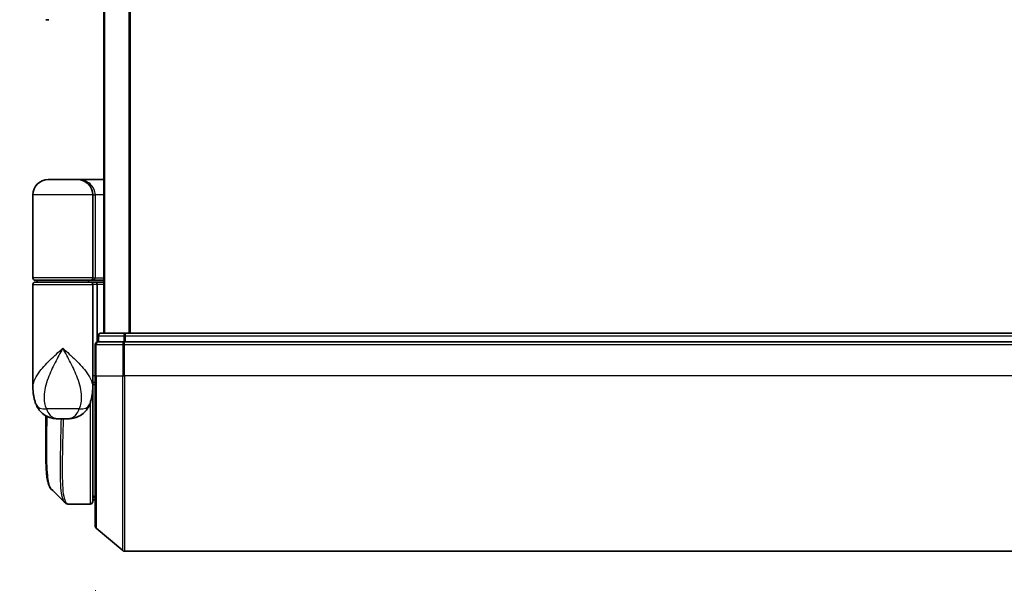
# Model space of a CAD drawing. Units: millimetres. Extents: x 72 to 11462, y 40 to 2569.
# Drawn here: x 3850 to 3965, y 865 to 931 of the extents above; entities that cross this region are included whole.
import ezdxf

# ---------------------------------------------------------------- set-up
doc = ezdxf.new("R2010")
doc.units = ezdxf.units.MM
doc.header["$LTSCALE"] = 5
doc.layers.get('Defpoints').update_dxf_attribs({"lineweight": 25})
for name, color, linetype, lineweight in [('Dimension (ISO)', 7, 'Continuous', 18), ('Visible (ISO)', 7, 'Continuous', 35), ('Visible Narrow (ISO)', 7, 'Continuous', 25)]:
    doc.layers.add(name, color=color, linetype=linetype, lineweight=lineweight)
doc.styles.add('Note Text (TK)', font='MS PGothic.ttf')
doc.dimstyles.new('Default - Method 1b (TK)', dxfattribs={"dimscale": 5, "dimtxt": 2.5, "dimasz": 2.5, "dimexe": 1, "dimexo": 1.5, "dimgap": 1, "dimtad": 1, "dimdsep": 46, "dimtxsty": 'Note Text (TK)', "dimblk": 'OPEN', "dimcen": 0.09, "dimdle": 5, "dimclrd": 100, "dimclre": 100, "dimclrt": 7, "dimadec": 1, "dimazin": 1, "dimtfac": 1, "dimtmove": 0, "dimatfit": 3, "dimldrblk": 'OPEN', "dimfxl": 1, "dimtolj": 1, "dimlwd": -1, "dimlwe": -1, "dimarcsym": 0})

# ---------------------------------------------------------------- blocks, each defined once
blk = doc.blocks.new('_Open')
at = {"color": 0, "linetype": 'ByBlock', "lineweight": -2}
for p, q in [((-1, 0.1667), (0, 0)), ((-1, -0.1667), (0, 0)), ((0, 0), (-1, 0))]:
    blk.add_line(p, q, dxfattribs=at)
blk = doc.blocks.new('*D24')
at = {"layer": 'Defpoints', "color": 0}
for p in [(3858.35, 871.43), (4079.85, 871.43), (3858.35, 796.74)]:
    blk.add_point(p, dxfattribs=at)
at = {"layer": 'Dimension (ISO)', "color": 100}
for p, q in [((3858.35, 863.93), (3858.35, 791.74)), ((4079.85, 863.93), (4079.85, 791.74)), ((4067.35, 796.74), (3870.85, 796.74))]:
    blk.add_line(p, q, dxfattribs=at)
at = {"layer": 'Dimension (ISO)', "color": 100, "xscale": 12.5, "yscale": 12.5, "zscale": 12.5, "rotation": 180}
blk.add_blockref('_Open', (3858.35, 796.74), dxfattribs=at)
at = {"layer": 'Dimension (ISO)', "color": 100, "xscale": 12.5, "yscale": 12.5, "zscale": 12.5}
blk.add_blockref('_Open', (4079.85, 796.74), dxfattribs=at)
at = {"layer": 'Dimension (ISO)', "color": 7, "insert": (3732.01, 771.41), "char_height": 12.5, "attachment_point": 4, "style": 'Note Text (TK)'}
blk.add_mtext('\\A1;\\fMS PGothic|b0|i0;{\\H22.4100;221.5±0.5 (ケース外形 / External)}', dxfattribs=at)

msp = doc.modelspace()

# ---------------------------------------------------------------- linework, layer by layer
at = {"layer": 'Visible (ISO)'}
for p, q in [((3859.347, 1443.9953), (3859.347, 893.9953)), ((3852.9218, 930.6953), (3852.547, 930.6953)), ((3856.247, 911.9953), (3852.847, 911.9953)), ((3856.247, 911.9953), (3859.347, 911.9953)), ((3851.047, 900.4953), (3851.047, 910.1953)), ((3858.047, 910.1953), (3858.047, 900.4953)), ((3851.047, 887.6448), (3851.047, 899.6953)), ((3851.347, 900.1953), (3857.747, 900.1953)), ((3857.747, 899.9953), (3851.347, 899.9953)), ((3851.547, 899.9953), (3851.547, 900.1953)), ((3857.547, 899.9953), (3857.547, 900.1953)), ((3859.347, 900.1953), (3857.747, 900.1953)), ((3857.747, 899.9953), (3858.4228, 899.9953)), ((3858.047, 899.6953), (3858.047, 888.2953)), ((3858.4228, 899.9953), (3859.347, 899.9953)), ((3858.547, 899.6953), (3858.547, 892.9782)), ((3861.8673, 893.9953), (3858.947, 893.9953)), ((4076.3268, 893.9953), (3861.8673, 893.9953)), ((3858.347, 892.6953), (3858.347, 888.9953)), ((3858.647, 893.6953), (3858.647, 892.9953)), ((3858.7529, 892.9953), (3858.647, 892.9953)), ((3858.7529, 892.9953), (3861.6732, 892.9953)), ((3861.7572, 892.9953), (3861.6732, 892.9953)), ((3861.8673, 892.9953), (3861.7572, 892.9953)), ((3861.8673, 892.9953), (4076.3268, 892.9953)), ((3858.047, 887.6448), (3858.047, 888.2953)), ((3858.3438, 887.9953), (3858.047, 887.9953)), ((3858.347, 871.4342), (3858.347, 888.9953)), ((3858.047, 887.4953), (3858.0452, 887.4953)), ((3858.047, 887.6448), (3858.047, 886.8953)), ((3858.047, 874.2953), (3858.047, 886.8953)), ((3852.547, 880.6921), (3852.547, 884.3495)), ((3853.9932, 883.9953), (3855.1008, 883.9953)), ((3858.047, 874.9953), (3858.347, 874.6953)), ((3858.347, 874.4953), (3858.047, 874.4953)), ((3855.2365, 873.9954), (3855.2419, 873.9953)), ((3857.747, 873.9953), (3855.2419, 873.9953)), ((3858.4529, 871.2055), (3861.5631, 868.5666)), ((3861.7572, 868.4953), (4076.4369, 868.4953))]:
    msp.add_line(p, q, dxfattribs=at)
for centre, radius, start, end in [((3852.847, 910.1953), 1.8, 90, 180), ((3856.247, 910.1953), 1.8, 0, 90), ((3851.347, 900.4953), 0.3, 180, 270), ((3851.347, 899.6953), 0.3, 90, 180), ((3857.747, 900.4953), 0.3, 270, 0), ((3857.747, 899.6953), 0.3, 0, 90), ((3858.947, 893.6953), 0.3, 90, 180), ((3858.647, 892.6953), 0.3, 90, 180), ((3857.747, 886.8953), 0.3, 0, 26.771705), ((3857.747, 874.2953), 0.3, 270, 0), ((3858.647, 871.4342), 0.3, 180, 229.6859), ((3861.7572, 868.7953), 0.3, 229.6859, 270)]:
    msp.add_arc(centre, radius, start, end, dxfattribs=at)
for centre, major_axis, ratio, start_param, end_param in [((3858.4228, 899.6953), (0, -0.3), 0.41421356, 1.57079633, 3.14159265), ((3855.199, 874.298), (-0.0375, -0.2976), 0.98857543, 0, 0.00008111)]:
    msp.add_ellipse(centre, major_axis=major_axis, ratio=ratio, start_param=start_param, end_param=end_param, dxfattribs=at)
for points in [[(3858.3438, 887.9953), (3858.3449, 887.9953), (3858.346, 887.9953), (3858.347, 887.9954)], [(3854.7692, 874.1997), (3854.2335, 874.736), (3853.6975, 875.272), (3853.1613, 875.8077)]]:
    msp.add_open_spline(points, degree=3, dxfattribs=at)
for points, knots in [([(3851.047, 887.6448), (3851.047, 887.5139), (3851.0512, 887.3813), (3851.0694, 887.1133), (3851.0833, 886.9778), (3851.1223, 886.7043), (3851.1474, 886.5663), (3851.2104, 886.2884), (3851.2482, 886.1484), (3851.3395, 885.8651), (3851.3928, 885.7222), (3851.4551, 885.5788)], [-1.192974208, -1.192974208, -1.192974208, -1.192974208, -1.16239615, -1.16239615, -1.131818092, -1.131818092, -1.101240034, -1.101240034, -1.070661976, -1.070661976, -1.040083918, -1.040083918, -1.040083918, -1.040083918]), ([(3857.6389, 885.5788), (3857.7012, 885.7222), (3857.7545, 885.8651), (3857.8458, 886.1484), (3857.8837, 886.2884), (3857.9467, 886.5663), (3857.9718, 886.7043), (3858.0108, 886.9778), (3858.0247, 887.1133), (3858.0428, 887.3813), (3858.047, 887.5139), (3858.047, 887.6448)], [-0.666516939, -0.666516939, -0.666516939, -0.666516939, -0.635938881, -0.635938881, -0.605360823, -0.605360823, -0.574782765, -0.574782765, -0.544204707, -0.544204707, -0.513626649, -0.513626649, -0.513626649, -0.513626649]), ([(3851.4551, 885.5788), (3851.534, 885.3973), (3851.6415, 885.2018), (3851.9356, 884.8189), (3852.1238, 884.6337), (3852.5448, 884.3353), (3852.7744, 884.2238), (3853.2016, 884.0773), (3853.3985, 884.0398), (3853.7355, 883.9992), (3853.8766, 883.9953), (3853.9932, 883.9953)], [0, 0, 0, 0, 0.0207471, 0.0207471, 0.041494199, 0.041494199, 0.062241299, 0.062241299, 0.082988398, 0.082988398, 0.103735498, 0.103735498, 0.103735498, 0.103735498]), ([(3857.6389, 885.5788), (3857.5601, 885.3973), (3857.4526, 885.2018), (3857.1585, 884.8189), (3856.9703, 884.6337), (3856.5492, 884.3353), (3856.3197, 884.2238), (3855.8925, 884.0773), (3855.6955, 884.0398), (3855.3585, 883.9992), (3855.2175, 883.9953), (3855.1008, 883.9953)], [0, 0, 0, 0, 0.0207471, 0.0207471, 0.041494199, 0.041494199, 0.062241299, 0.062241299, 0.082988398, 0.082988398, 0.103735498, 0.103735498, 0.103735498, 0.103735498]), ([(3853.1613, 875.8077), (3853.0947, 875.8742), (3853.0415, 875.9509), (3852.9494, 876.1199), (3852.9105, 876.2128), (3852.8411, 876.4175), (3852.8107, 876.5293), (3852.7561, 876.7734), (3852.732, 876.9056), (3852.689, 877.1912), (3852.6702, 877.3445), (3852.6372, 877.6718), (3852.6231, 877.8458), (3852.5989, 878.2141), (3852.5888, 878.4084), (3852.5723, 878.8161), (3852.5658, 879.0297), (3852.5559, 879.4749), (3852.5524, 879.7066), (3852.548, 880.1869), (3852.547, 880.4356), (3852.547, 880.6921)], [0.161886359, 0.161886359, 0.161886359, 0.161886359, 0.261064878, 0.261064878, 0.360243396, 0.360243396, 0.459421915, 0.459421915, 0.558600434, 0.558600434, 0.657778952, 0.657778952, 0.756957471, 0.756957471, 0.856135989, 0.856135989, 0.955314508, 0.955314508, 1.054493026, 1.054493026, 1.153671545, 1.153671545, 1.153671545, 1.153671545]), ([(3854.7692, 874.1997), (3854.7898, 874.1791), (3854.8116, 874.1595), (3854.8576, 874.1228), (3854.8819, 874.1057), (3854.9327, 874.0746), (3854.9594, 874.0606), (3855.0146, 874.0364), (3855.0432, 874.0262), (3855.1017, 874.0101), (3855.1315, 874.0041), (3855.1615, 874.0004)], [1.741686049, 1.741686049, 1.741686049, 1.741686049, 1.773413324, 1.773413324, 1.805140599, 1.805140599, 1.836867873, 1.836867873, 1.868595148, 1.868595148, 1.900322423, 1.900322423, 1.900322423, 1.900322423]), ([(3855.1615, 874.0004), (3855.1665, 873.9997), (3855.1715, 873.9992), (3855.1815, 873.9981), (3855.1865, 873.9977), (3855.1965, 873.9969), (3855.2015, 873.9966), (3855.2115, 873.996), (3855.2165, 873.9958), (3855.2265, 873.9955), (3855.2315, 873.9954), (3855.2365, 873.9954)], [0.0000017174, 0.0000017174, 0.0000017174, 0.0000017174, 0.0052895688, 0.0052895688, 0.0105774201, 0.0105774201, 0.0158652715, 0.0158652715, 0.0211531228, 0.0211531228, 0.0264409742, 0.0264409742, 0.0264409742, 0.0264409742])]:
    msp.add_open_spline(points, degree=3, knots=knots, dxfattribs=at)
at = {"layer": 'Visible Narrow (ISO)'}
for p, q in [((3859.455, 893.9953), (3859.455, 1443.9953)), ((3862.2636, 1443.9953), (3862.2636, 893.9953)), ((3862.4556, 893.9953), (3862.4556, 1443.9953)), ((3858.047, 910.1953), (3851.047, 910.1953)), ((3858.047, 910.1953), (3858.347, 910.1953)), ((3859.347, 910.1953), (3858.347, 910.1953)), ((3858.347, 910.1953), (3858.347, 900.4953)), ((3858.047, 900.4953), (3851.047, 900.4953)), ((3851.047, 899.6953), (3858.047, 899.6953)), ((3858.047, 900.4953), (3858.347, 900.4953)), ((3858.547, 899.6953), (3858.047, 899.6953)), ((3858.347, 900.4953), (3859.347, 900.4953)), ((3859.347, 899.6953), (3858.547, 899.6953)), ((3861.8673, 893.6953), (3861.8673, 893.9953)), ((3858.4529, 892.6953), (3858.347, 892.6953)), ((3858.4529, 888.9953), (3858.4529, 892.6953)), ((3858.4529, 892.6953), (3861.5631, 892.6953)), ((3858.7529, 893.6953), (3858.647, 893.6953)), ((3858.7529, 893.6953), (3861.6732, 893.6953)), ((3858.7529, 892.9953), (3858.7529, 893.6953)), ((3861.5631, 892.6953), (3861.5631, 888.9953)), ((3861.7572, 892.6953), (3861.5631, 892.6953)), ((3861.8673, 893.6953), (3861.6732, 893.6953)), ((3861.6732, 893.6953), (3861.6732, 892.9953)), ((3861.7572, 892.6953), (3861.7572, 892.9953)), ((3861.7572, 888.9953), (3861.7572, 892.6953)), ((3861.7572, 892.6953), (4076.4369, 892.6953)), ((3861.8673, 893.6953), (4076.3268, 893.6953)), ((3861.8673, 892.9953), (3861.8673, 893.6953)), ((3858.347, 888.9953), (3858.047, 888.9953)), ((3858.4529, 888.9953), (3858.347, 888.9953)), ((3858.4529, 888.9953), (3858.4529, 871.2055)), ((3858.4529, 888.9953), (3861.5631, 888.9953)), ((3861.5631, 888.9953), (3861.7572, 888.9953)), ((3861.5631, 868.5666), (3861.5631, 888.9953)), ((3861.7572, 888.9953), (3861.7572, 868.4953)), ((4076.4369, 888.9953), (3861.7572, 888.9953)), ((3858.047, 886.9953), (3858.0299, 886.9953)), ((3857.747, 885.851), (3857.747, 873.9953)), ((3856.471, 885.1365), (3852.6231, 885.1365)), ((3858.047, 874.9578), (3858.0845, 874.9578)), ((3858.292, 874.7503), (3858.047, 874.7503))]:
    msp.add_line(p, q, dxfattribs=at)
for centre, major_axis, ratio, start_param, end_param in [((3856.247, 910.1953), (2.1, 0), 0.85714286, 0, 1.57079633), ((3857.747, 900.4953), (0.6, 0), 0.5, 4.71238898, 6.28318531), ((3858.947, 893.6953), (0, 0.3), 0.64697745, 0, 1.57079633), ((3861.8673, 893.6953), (0, 0.3), 0.64697745, 0, 1.57079633), ((3858.647, 892.6953), (0, 0.3), 0.64697745, 0, 1.57079633), ((3861.7572, 892.6953), (0, 0.3), 0.64697745, 0, 1.57079633), ((3857.747, 886.8953), (0.3, 0), 0.14285714, 5.68828762, 6.28318531), ((3853.2895, 886.3757), (-1.8344, -0.7969), 0.52250914, 0, 0.98545568), ((3855.8046, 886.3757), (1.8344, -0.7969), 0.52250914, 5.29772962, 6.28318531), ((3855.199, 874.298), (-0.0375, -0.2976), 0.98857543, 0.00008111, 0.12677811), ((3855.239, 874.2954), (-0.0025, -0.3), 0.98827574, 0, 0.00838312)]:
    msp.add_ellipse(centre, major_axis=major_axis, ratio=ratio, start_param=start_param, end_param=end_param, dxfattribs=at)
for points, knots in [([(3851.047, 887.6448), (3851.0471, 887.908), (3851.1063, 888.1754), (3851.2099, 888.4423), (3851.3283, 888.7471), (3851.5065, 889.0563), (3852.0829, 889.8657), (3852.5456, 890.3658), (3853.5278, 891.327), (3854.0391, 891.7876), (3854.547, 892.2453)], [1.192974208, 1.192974208, 1.192974208, 1.192974208, 1.284415628, 1.284415628, 1.284415628, 1.388876366, 1.388876366, 1.556013547, 1.556013547, 1.708059124, 1.708059124, 1.708059124, 1.708059124]), ([(3854.547, 892.2453), (3854.2423, 891.691), (3853.9355, 891.1331), (3853.341, 889.969), (3853.0577, 889.3633), (3852.693, 888.383), (3852.5766, 888.0085), (3852.4936, 887.6393), (3852.4162, 887.2955), (3852.3666, 886.9508), (3852.3401, 886.1008), (3852.4082, 885.6031), (3852.6231, 885.1365)], [-1.708059124, -1.708059124, -1.708059124, -1.708059124, -1.556013547, -1.556013547, -1.388876366, -1.388876366, -1.284415628, -1.284415628, -1.284415628, -1.18712019, -1.18712019, -1.040083918, -1.040083918, -1.040083918, -1.040083918]), ([(3854.547, 892.2453), (3855.055, 891.7876), (3855.5662, 891.327), (3856.5484, 890.3658), (3857.0112, 889.8657), (3857.5876, 889.0563), (3857.7657, 888.7471), (3857.8841, 888.4423), (3857.9878, 888.1754), (3858.047, 887.908), (3858.047, 887.6448)], [-0.001458267, -0.001458267, -0.001458267, -0.001458267, 0.15058731, 0.15058731, 0.317724491, 0.317724491, 0.422185229, 0.422185229, 0.422185229, 0.513626649, 0.513626649, 0.513626649, 0.513626649]), ([(3856.471, 885.1365), (3856.6858, 885.6031), (3856.754, 886.1008), (3856.7275, 886.9508), (3856.6779, 887.2955), (3856.6005, 887.6393), (3856.5174, 888.0085), (3856.4011, 888.383), (3856.0364, 889.3633), (3855.7531, 889.969), (3855.1586, 891.1331), (3854.8518, 891.691), (3854.547, 892.2453)], [-0.666516939, -0.666516939, -0.666516939, -0.666516939, -0.519480666, -0.519480666, -0.422185229, -0.422185229, -0.422185229, -0.317724491, -0.317724491, -0.15058731, -0.15058731, 0.001458267, 0.001458267, 0.001458267, 0.001458267]), ([(3858.047, 888.2853), (3858.1155, 888.2853), (3858.184, 888.2852), (3858.2525, 888.2852), (3858.284, 888.2851), (3858.3155, 888.2851), (3858.347, 888.2851)], [-0.1432233382, -0.1432233382, -0.1432233382, -0.1432233382, -0.1141462804, -0.1141462804, -0.1141462804, -0.1007726261, -0.1007726261, -0.1007726261, -0.1007726261]), ([(3852.6231, 885.1365), (3852.677, 884.9969), (3852.7385, 884.8675), (3852.9168, 884.564), (3853.0448, 884.4102), (3853.3438, 884.1577), (3853.5173, 884.0753), (3853.7909, 884.0051), (3853.8969, 883.9953), (3853.9932, 883.9953)], [0, 0, 0, 0, 0.017857403, 0.017857403, 0.046429247, 0.046429247, 0.080268089, 0.080268089, 0.103735498, 0.103735498, 0.103735498, 0.103735498]), ([(3855.1008, 883.9953), (3855.1971, 883.9953), (3855.3032, 884.0051), (3855.5768, 884.0753), (3855.7502, 884.1577), (3856.0493, 884.4102), (3856.1773, 884.564), (3856.3556, 884.8675), (3856.4171, 884.9969), (3856.471, 885.1365)], [-0.103735498, -0.103735498, -0.103735498, -0.103735498, -0.080268089, -0.080268089, -0.046429247, -0.046429247, -0.017857403, -0.017857403, 0, 0, 0, 0]), ([(3852.547, 880.6921), (3852.547, 880.7221), (3852.547, 880.7523), (3852.548, 881.8494), (3852.5642, 883.0523), (3852.5796, 884.3314)], [1.153671545, 1.153671545, 1.153671545, 1.153671545, 1.165343356, 1.165343356, 1.576126669, 1.576126669, 1.576126669, 1.576126669]), ([(3852.6722, 884.283), (3852.6558, 882.9732), (3852.6381, 881.7412), (3852.6334, 879.3236), (3852.6555, 878.205), (3852.8, 876.704), (3852.9034, 876.2232), (3853.0863, 875.896), (3853.1227, 875.8463), (3853.1613, 875.8077)], [-1.57892727, -1.57892727, -1.57892727, -1.57892727, -1.16534336, -1.16534336, -0.66337358, -0.66337358, -0.25514368, -0.25514368, -0.16188636, -0.16188636, -0.16188636, -0.16188636]), ([(3854.7698, 874.2005), (3854.5982, 874.3735), (3854.4723, 874.7371), (3854.2742, 876.0692), (3854.2478, 877.2318), (3854.2748, 879.788), (3854.3098, 881.0647), (3854.3558, 882.95), (3854.3679, 883.4674), (3854.3791, 883.9954)], [-1.74168605, -1.74168605, -1.74168605, -1.74168605, -1.33068599, -1.33068599, -0.73927, -0.73927, -0.28433461, -0.28433461, -0.11853016, -0.11853016, -0.11853016, -0.11853016]), ([(3854.5871, 883.9954), (3854.5761, 883.4531), (3854.5641, 882.9219), (3854.5193, 881.0155), (3854.4857, 879.7319), (3854.4614, 877.1627), (3854.4889, 875.9948), (3854.7181, 874.4439), (3854.9151, 874.0346), (3855.199, 873.9981)], [0.11522675, 0.11522675, 0.11522675, 0.11522675, 0.28433461, 0.28433461, 0.73927, 0.73927, 1.33068599, 1.33068599, 1.90032242, 1.90032242, 1.90032242, 1.90032242]), ([(3855.199, 873.9981), (3855.2056, 873.9972), (3855.2122, 873.9966), (3855.2256, 873.9957), (3855.2323, 873.9954), (3855.239, 873.9954)], [0.0000020884, 0.0000020884, 0.0000020884, 0.0000020884, 0.0132211098, 0.0132211098, 0.0264409742, 0.0264409742, 0.0264409742, 0.0264409742]), ([(3855.239, 873.9954), (3855.2395, 873.9953), (3855.2399, 873.9953), (3855.2409, 873.9953), (3855.2414, 873.9953), (3855.2419, 873.9953)], [0, 0, 0, 0, 0.00095182673, 0.00095182673, 0.00190365346, 0.00190365346, 0.00190365346, 0.00190365346])]:
    msp.add_open_spline(points, degree=3, knots=knots, dxfattribs=at)

# ---------------------------------------------------------------- dimensions: what is measured, and where the dimension line sits
at = {"layer": 'Dimension (ISO)', "color": 100}
dim = msp.add_linear_dim(base=(3858.347, 796.7355), p1=(4079.847, 871.4342), p2=(3858.347, 871.4342), angle=180, text='\\fMS PGothic|b0|i0;{\\H22.4100;<>±0.5 (ケース外形 / External)}', dimstyle='Default - Method 1b (TK)', override={"dimdec": 1, "dimtdec": 1, "dimtofl": 0, "dimtmove": 2, "dimatfit": 1}, dxfattribs=at)
dim.commit()
dim.dimension.update_dxf_attribs({"geometry": '*D24', "text_midpoint": (3969.097, 771.4144), "dimtype": 160})

doc.saveas('drawing.dxf')
